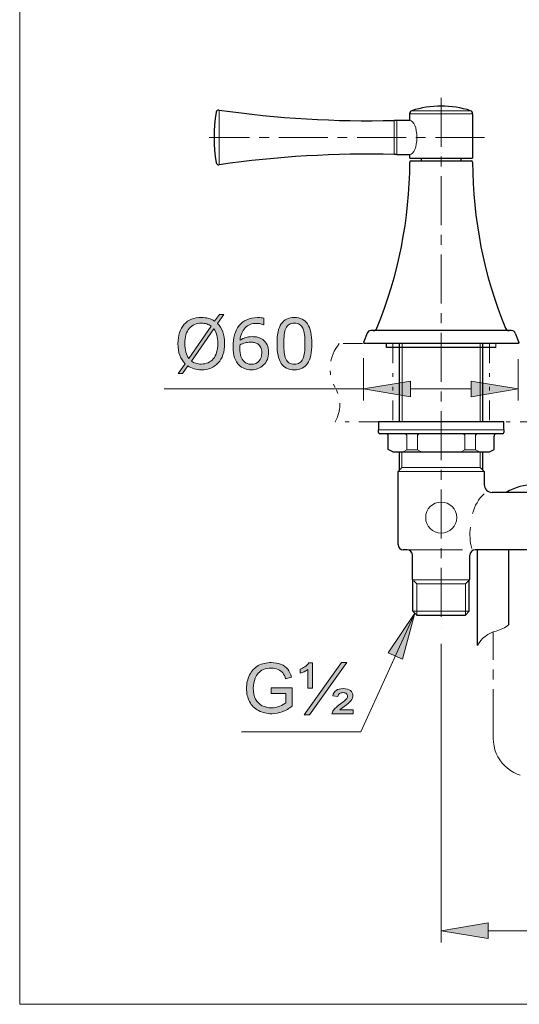
# Model space of a CAD drawing. Units: inches. Extents: x 5 to 63, y 5 to 46.9.
# Drawn here: x 5 to 17.8, y 5 to 30.2 of the extents above; entities that cross this region are included whole.
import ezdxf

# ---------------------------------------------------------------- set-up
doc = ezdxf.new("R2010")
doc.units = ezdxf.units.IN
doc.header["$MEASUREMENT"] = 0
doc.linetypes.add('CENTER', pattern=[2, 1.25, -0.25, 0.25, -0.25])
doc.linetypes.add('DIVIDE', pattern=[1.25, 0.5, -0.25, 0, -0.25, 0, -0.25])
for name, color, linetype, lineweight in [('BENDA', 7, 'Continuous', 30), ('BIDANG', 7, 'Continuous', 13), ('CENTER', 7, 'CENTER', 13), ('SEOLAH', 7, 'DIVIDE', 13), ('UKUR', 7, 'Continuous', 13)]:
    doc.layers.add(name, color=color, linetype=linetype, lineweight=lineweight)

msp = doc.modelspace()

# ---------------------------------------------------------------- hatches: boundary and pattern name
at = {"layer": 'BIDANG'}
h = msp.add_hatch(color=256, dxfattribs=at)
h.dxf.hatch_style = 2
edge = h.paths.add_edge_path()
edge.add_spline(control_points=[(10.277, 21.89), (10.277, 21.784), (10.263, 21.689), (10.234, 21.606), (10.206, 21.522), (10.166, 21.453), (10.115, 21.397), (10.062, 21.339), (10, 21.295), (9.927, 21.266), (9.855, 21.237), (9.773, 21.222), (9.681, 21.222), (9.614, 21.222), (9.553, 21.23), (9.495, 21.247), (9.437, 21.263), (9.385, 21.288), (9.34, 21.319), (9.34, 21.319), (9.203, 21.123), (9.203, 21.123), (9.203, 21.123), (9.089, 21.123), (9.089, 21.123), (9.089, 21.123), (9.266, 21.376), (9.266, 21.376), (9.208, 21.434), (9.163, 21.505), (9.132, 21.591), (9.101, 21.678), (9.085, 21.777), (9.085, 21.89), (9.085, 21.994), (9.099, 22.088), (9.126, 22.171), (9.154, 22.254), (9.194, 22.325), (9.247, 22.385), (9.298, 22.441), (9.36, 22.484), (9.435, 22.514), (9.51, 22.543), (9.592, 22.558), (9.681, 22.558), (9.748, 22.558), (9.81, 22.551), (9.866, 22.535), (9.922, 22.519), (9.973, 22.495), (10.02, 22.464), (10.02, 22.464), (10.142, 22.637), (10.142, 22.637), (10.142, 22.637), (10.256, 22.637), (10.256, 22.637), (10.256, 22.637), (10.094, 22.406), (10.094, 22.406), (10.152, 22.348), (10.197, 22.277), (10.229, 22.192), (10.261, 22.106), (10.277, 22.006), (10.277, 21.89)], knot_values=[0, 0, 0, 0, 1, 1, 1, 2, 2, 2, 3, 3, 3, 4, 4, 4, 5, 5, 5, 6, 6, 6, 7, 7, 7, 8, 8, 8, 9, 9, 9, 10, 10, 10, 11, 11, 11, 12, 12, 12, 13, 13, 13, 14, 14, 14, 15, 15, 15, 16, 16, 16, 17, 17, 17, 18, 18, 18, 19, 19, 19, 20, 20, 20, 21, 21, 21, 22, 22, 22, 22], degree=3, periodic=0)
edge = h.paths.add_edge_path()
edge.add_spline(control_points=[(9.931, 22.334), (9.898, 22.361), (9.861, 22.38), (9.82, 22.393), (9.779, 22.406), (9.733, 22.413), (9.681, 22.413), (9.618, 22.413), (9.561, 22.402), (9.509, 22.38), (9.457, 22.358), (9.413, 22.324), (9.375, 22.279), (9.338, 22.236), (9.31, 22.181), (9.29, 22.115), (9.27, 22.049), (9.26, 21.974), (9.26, 21.89), (9.26, 21.809), (9.269, 21.737), (9.285, 21.673), (9.302, 21.608), (9.328, 21.554), (9.361, 21.51), (9.361, 21.51), (9.931, 22.334), (9.931, 22.334)], knot_values=[0, 0, 0, 0, 1, 1, 1, 2, 2, 2, 3, 3, 3, 4, 4, 4, 5, 5, 5, 6, 6, 6, 7, 7, 7, 8, 8, 8, 9, 9, 9, 9], degree=3, periodic=0)
edge = h.paths.add_edge_path()
edge.add_spline(control_points=[(10.102, 21.89), (10.102, 21.97), (10.093, 22.042), (10.076, 22.108), (10.059, 22.173), (10.033, 22.227), (10, 22.27), (10, 22.27), (9.428, 21.446), (9.428, 21.446), (9.462, 21.42), (9.501, 21.401), (9.542, 21.387), (9.584, 21.374), (9.63, 21.368), (9.681, 21.368), (9.745, 21.368), (9.803, 21.379), (9.855, 21.402), (9.908, 21.425), (9.952, 21.458), (9.987, 21.502), (10.026, 21.549), (10.055, 21.605), (10.073, 21.67), (10.092, 21.734), (10.102, 21.807), (10.102, 21.89)], knot_values=[0, 0, 0, 0, 1, 1, 1, 2, 2, 2, 3, 3, 3, 4, 4, 4, 5, 5, 5, 6, 6, 6, 7, 7, 7, 8, 8, 8, 9, 9, 9, 9], degree=3, periodic=0)
h = msp.add_hatch(color=256, dxfattribs=at)
h.dxf.hatch_style = 2
edge = h.paths.add_edge_path()
edge.add_spline(control_points=[(11.401, 21.665), (11.401, 21.535), (11.358, 21.428), (11.273, 21.345), (11.187, 21.263), (11.081, 21.222), (10.957, 21.222), (10.894, 21.222), (10.836, 21.232), (10.784, 21.251), (10.733, 21.271), (10.687, 21.3), (10.647, 21.338), (10.598, 21.386), (10.56, 21.449), (10.533, 21.528), (10.507, 21.607), (10.493, 21.701), (10.493, 21.812), (10.493, 21.926), (10.505, 22.027), (10.53, 22.115), (10.554, 22.203), (10.593, 22.281), (10.647, 22.349), (10.697, 22.414), (10.762, 22.465), (10.842, 22.501), (10.922, 22.537), (11.015, 22.556), (11.121, 22.556), (11.155, 22.556), (11.184, 22.554), (11.207, 22.552), (11.23, 22.548), (11.253, 22.543), (11.276, 22.536), (11.276, 22.536), (11.276, 22.371), (11.276, 22.371), (11.276, 22.371), (11.268, 22.371), (11.268, 22.371), (11.252, 22.38), (11.227, 22.388), (11.195, 22.396), (11.162, 22.404), (11.129, 22.408), (11.095, 22.408), (10.972, 22.408), (10.873, 22.369), (10.8, 22.292), (10.726, 22.214), (10.684, 22.11), (10.672, 21.978), (10.72, 22.008), (10.767, 22.03), (10.814, 22.045), (10.861, 22.06), (10.915, 22.068), (10.977, 22.068), (11.031, 22.068), (11.079, 22.063), (11.121, 22.053), (11.162, 22.043), (11.205, 22.023), (11.249, 21.992), (11.299, 21.957), (11.337, 21.913), (11.363, 21.859), (11.389, 21.806), (11.401, 21.741), (11.401, 21.665)], knot_values=[0, 0, 0, 0, 1, 1, 1, 2, 2, 2, 3, 3, 3, 4, 4, 4, 5, 5, 5, 6, 6, 6, 7, 7, 7, 8, 8, 8, 9, 9, 9, 10, 10, 10, 11, 11, 11, 12, 12, 12, 13, 13, 13, 14, 14, 14, 15, 15, 15, 16, 16, 16, 17, 17, 17, 18, 18, 18, 19, 19, 19, 20, 20, 20, 21, 21, 21, 22, 22, 22, 23, 23, 23, 24, 24, 24, 24], degree=3, periodic=0)
edge = h.paths.add_edge_path()
edge.add_spline(control_points=[(11.226, 21.658), (11.226, 21.711), (11.218, 21.756), (11.203, 21.791), (11.187, 21.826), (11.161, 21.856), (11.125, 21.882), (11.098, 21.9), (11.069, 21.913), (11.037, 21.918), (11.005, 21.924), (10.971, 21.927), (10.936, 21.927), (10.887, 21.927), (10.842, 21.921), (10.8, 21.909), (10.758, 21.898), (10.715, 21.88), (10.671, 21.856), (10.669, 21.844), (10.669, 21.831), (10.668, 21.82), (10.667, 21.808), (10.667, 21.793), (10.667, 21.775), (10.667, 21.684), (10.677, 21.613), (10.695, 21.56), (10.714, 21.508), (10.74, 21.466), (10.772, 21.436), (10.799, 21.41), (10.827, 21.392), (10.858, 21.38), (10.889, 21.368), (10.922, 21.362), (10.959, 21.362), (11.042, 21.362), (11.107, 21.388), (11.155, 21.439), (11.203, 21.489), (11.226, 21.563), (11.226, 21.658)], knot_values=[0, 0, 0, 0, 1, 1, 1, 2, 2, 2, 3, 3, 3, 4, 4, 4, 5, 5, 5, 6, 6, 6, 7, 7, 7, 8, 8, 8, 9, 9, 9, 10, 10, 10, 11, 11, 11, 12, 12, 12, 13, 13, 13, 14, 14, 14, 14], degree=3, periodic=0)
h = msp.add_hatch(color=256, dxfattribs=at)
h.dxf.hatch_style = 2
edge = h.paths.add_edge_path()
edge.add_spline(control_points=[(12.503, 21.89), (12.503, 21.66), (12.466, 21.491), (12.394, 21.383), (12.322, 21.276), (12.21, 21.222), (12.059, 21.222), (11.905, 21.222), (11.792, 21.277), (11.721, 21.386), (11.65, 21.495), (11.615, 21.662), (11.615, 21.889), (11.615, 22.117), (11.651, 22.285), (11.723, 22.394), (11.794, 22.503), (11.907, 22.557), (12.059, 22.557), (12.213, 22.557), (12.325, 22.502), (12.396, 22.392), (12.467, 22.281), (12.503, 22.114), (12.503, 21.89)], knot_values=[0, 0, 0, 0, 1, 1, 1, 2, 2, 2, 3, 3, 3, 4, 4, 4, 5, 5, 5, 6, 6, 6, 7, 7, 7, 8, 8, 8, 8], degree=3, periodic=0)
edge = h.paths.add_edge_path()
edge.add_spline(control_points=[(12.276, 21.499), (12.296, 21.546), (12.31, 21.601), (12.317, 21.663), (12.324, 21.726), (12.328, 21.802), (12.328, 21.89), (12.328, 21.978), (12.324, 22.054), (12.317, 22.118), (12.31, 22.182), (12.296, 22.237), (12.275, 22.282), (12.255, 22.326), (12.228, 22.359), (12.193, 22.382), (12.158, 22.404), (12.113, 22.416), (12.059, 22.416), (12.005, 22.416), (11.96, 22.404), (11.925, 22.382), (11.89, 22.359), (11.861, 22.326), (11.841, 22.28), (11.821, 22.237), (11.808, 22.182), (11.801, 22.114), (11.794, 22.046), (11.79, 21.97), (11.79, 21.889), (11.79, 21.799), (11.793, 21.724), (11.799, 21.664), (11.806, 21.604), (11.819, 21.55), (11.84, 21.502), (11.859, 21.457), (11.886, 21.423), (11.921, 21.4), (11.955, 21.376), (12.001, 21.364), (12.059, 21.364), (12.113, 21.364), (12.158, 21.375), (12.193, 21.398), (12.229, 21.42), (12.256, 21.454), (12.276, 21.499)], knot_values=[0, 0, 0, 0, 1, 1, 1, 2, 2, 2, 3, 3, 3, 4, 4, 4, 5, 5, 5, 6, 6, 6, 7, 7, 7, 8, 8, 8, 9, 9, 9, 10, 10, 10, 11, 11, 11, 12, 12, 12, 13, 13, 13, 14, 14, 14, 15, 15, 15, 16, 16, 16, 16], degree=3, periodic=0)
h = msp.add_hatch(color=256, dxfattribs=at)
h.dxf.hatch_style = 2
h.paths.add_polyline_path([(15.021, 20.935), (15.021, 20.535), (13.821, 20.735)])
h = msp.add_hatch(color=256, dxfattribs=at)
h.dxf.hatch_style = 2
h.paths.add_polyline_path([(16.572, 20.935), (16.572, 20.535), (17.772, 20.735)])
h = msp.add_hatch(color=256, dxfattribs=at)
h.dxf.hatch_style = 2
h.paths.add_polyline_path([(17.008, 7.097), (17.008, 6.697), (15.808, 6.897)])
at = {"layer": 'UKUR'}
h = msp.add_hatch(color=256, dxfattribs=at)
h.dxf.hatch_style = 2
h.paths.add_polyline_path([(14.458, 13.997), (14.821, 13.831), (15.137, 15.006)])
h = msp.add_hatch(color=256, dxfattribs=at)
h.dxf.hatch_style = 2
edge = h.paths.add_edge_path()
edge.add_spline(control_points=[(11.47, 12.954), (11.47, 12.954), (11.47, 13.102), (11.47, 13.102), (11.47, 13.102), (12.005, 13.103), (12.005, 13.103), (12.005, 13.103), (12.005, 12.635), (12.005, 12.635), (11.923, 12.569), (11.838, 12.52), (11.751, 12.487), (11.663, 12.454), (11.574, 12.437), (11.482, 12.437), (11.358, 12.437), (11.245, 12.464), (11.144, 12.517), (11.042, 12.57), (10.966, 12.647), (10.914, 12.748), (10.862, 12.848), (10.836, 12.96), (10.836, 13.084), (10.836, 13.207), (10.862, 13.322), (10.914, 13.429), (10.965, 13.535), (11.039, 13.614), (11.135, 13.666), (11.232, 13.718), (11.343, 13.744), (11.469, 13.744), (11.56, 13.744), (11.643, 13.729), (11.717, 13.699), (11.79, 13.67), (11.848, 13.628), (11.89, 13.576), (11.932, 13.523), (11.964, 13.454), (11.986, 13.369), (11.986, 13.369), (11.835, 13.327), (11.835, 13.327), (11.816, 13.392), (11.793, 13.442), (11.764, 13.479), (11.736, 13.516), (11.696, 13.545), (11.644, 13.567), (11.592, 13.59), (11.533, 13.601), (11.47, 13.601), (11.393, 13.601), (11.327, 13.589), (11.271, 13.566), (11.216, 13.542), (11.171, 13.512), (11.137, 13.474), (11.103, 13.436), (11.076, 13.394), (11.057, 13.349), (11.025, 13.271), (11.009, 13.186), (11.009, 13.095), (11.009, 12.982), (11.028, 12.888), (11.067, 12.812), (11.106, 12.736), (11.162, 12.68), (11.236, 12.643), (11.31, 12.607), (11.389, 12.588), (11.472, 12.588), (11.545, 12.588), (11.615, 12.602), (11.684, 12.63), (11.753, 12.658), (11.805, 12.688), (11.841, 12.719), (11.841, 12.719), (11.841, 12.954), (11.841, 12.954), (11.841, 12.954), (11.47, 12.954), (11.47, 12.954)], knot_values=[0, 0, 0, 0, 1, 1, 1, 2, 2, 2, 3, 3, 3, 4, 4, 4, 5, 5, 5, 6, 6, 6, 7, 7, 7, 8, 8, 8, 9, 9, 9, 10, 10, 10, 11, 11, 11, 12, 12, 12, 13, 13, 13, 14, 14, 14, 15, 15, 15, 16, 16, 16, 17, 17, 17, 18, 18, 18, 19, 19, 19, 20, 20, 20, 21, 21, 21, 22, 22, 22, 23, 23, 23, 24, 24, 24, 25, 25, 25, 26, 26, 26, 27, 27, 27, 28, 28, 28, 29, 29, 29, 29], degree=3, periodic=0)
h = msp.add_hatch(color=256, dxfattribs=at)
h.dxf.hatch_style = 2
edge = h.paths.add_edge_path()
edge.add_spline(control_points=[(12.4, 13.09), (12.4, 13.09), (12.4, 13.568), (12.4, 13.568), (12.342, 13.521), (12.277, 13.489), (12.207, 13.47), (12.207, 13.47), (12.207, 13.576), (12.207, 13.576), (12.243, 13.588), (12.283, 13.609), (12.326, 13.639), (12.37, 13.67), (12.405, 13.703), (12.432, 13.738), (12.432, 13.738), (12.525, 13.738), (12.525, 13.738), (12.525, 13.738), (12.525, 13.09), (12.525, 13.09), (12.525, 13.09), (12.4, 13.09), (12.4, 13.09)], knot_values=[0, 0, 0, 0, 1, 1, 1, 2, 2, 2, 3, 3, 3, 4, 4, 4, 5, 5, 5, 6, 6, 6, 7, 7, 7, 8, 8, 8, 8], degree=3, periodic=0)
h.paths.add_polyline_path([(12.312, 12.41), (13.26, 13.744), (13.396, 13.744), (12.447, 12.41)])
edge = h.paths.add_edge_path()
edge.add_spline(control_points=[(13.019, 12.432), (13.022, 12.464), (13.036, 12.497), (13.061, 12.529), (13.096, 12.579), (13.155, 12.634), (13.238, 12.694), (13.321, 12.754), (13.37, 12.793), (13.385, 12.81), (13.407, 12.834), (13.417, 12.858), (13.417, 12.883), (13.417, 12.91), (13.407, 12.933), (13.387, 12.95), (13.368, 12.968), (13.338, 12.977), (13.298, 12.977), (13.26, 12.977), (13.232, 12.97), (13.213, 12.956), (13.195, 12.943), (13.179, 12.917), (13.167, 12.879), (13.167, 12.879), (13.037, 12.892), (13.037, 12.892), (13.054, 12.957), (13.083, 13.004), (13.124, 13.034), (13.166, 13.064), (13.225, 13.079), (13.301, 13.079), (13.388, 13.079), (13.451, 13.062), (13.492, 13.028), (13.532, 12.995), (13.552, 12.953), (13.552, 12.904), (13.552, 12.856), (13.535, 12.81), (13.502, 12.767), (13.476, 12.735), (13.417, 12.686), (13.326, 12.619), (13.278, 12.584), (13.243, 12.556), (13.223, 12.536), (13.223, 12.536), (13.556, 12.536), (13.556, 12.536), (13.556, 12.536), (13.556, 12.432), (13.556, 12.432), (13.556, 12.432), (13.019, 12.432), (13.019, 12.432)], knot_values=[0, 0, 0, 0, 1, 1, 1, 2, 2, 2, 3, 3, 3, 4, 4, 4, 5, 5, 5, 6, 6, 6, 7, 7, 7, 8, 8, 8, 9, 9, 9, 10, 10, 10, 11, 11, 11, 12, 12, 12, 13, 13, 13, 14, 14, 14, 15, 15, 15, 16, 16, 16, 17, 17, 17, 18, 18, 18, 19, 19, 19, 19], degree=3, periodic=0)

# ---------------------------------------------------------------- linework, layer by layer
at = {"layer": 'BENDA'}
for p, q in [((10.13, 27.856), (10.141, 27.856)), ((15.008, 27.756), (15.008, 27.775)), ((15.008, 27.59), (15.008, 27.756)), ((16.608, 27.756), (16.608, 27.775)), ((16.608, 27.756), (16.608, 26.623)), ((15.008, 27.59), (14.608, 27.59)), ((14.674, 26.723), (14.608, 26.723)), ((14.674, 26.723), (15.008, 26.723)), ((15.008, 26.623), (15.008, 26.723)), ((10.141, 26.456), (10.13, 26.456)), ((15.008, 26.623), (16.608, 26.623)), ((15.041, 26.556), (16.575, 26.556)), ((15.308, 26.556), (15.308, 26.623)), ((16.308, 26.623), (16.308, 26.556)), ((13.916, 22.16), (13.821, 21.922)), ((17.607, 22.223), (14.009, 22.223)), ((17.7, 22.16), (17.795, 21.922)), ((13.821, 21.922), (13.843, 21.889)), ((17.773, 21.889), (13.843, 21.889)), ((14.408, 21.789), (14.408, 21.889)), ((14.741, 19.889), (14.741, 21.889)), ((16.874, 19.889), (16.874, 21.889)), ((17.795, 21.922), (17.773, 21.889)), ((17.208, 21.789), (14.408, 21.789)), ((17.408, 19.889), (14.208, 19.889)), ((14.208, 19.889), (14.208, 19.689)), ((17.408, 19.689), (17.408, 19.889)), ((14.208, 19.623), (14.208, 19.689)), ((17.408, 19.689), (17.408, 19.623)), ((17.408, 19.689), (17.408, 19.689)), ((17.374, 19.589), (14.241, 19.589)), ((14.458, 19.19), (14.458, 19.523)), ((17.158, 19.19), (17.158, 19.523)), ((14.574, 19.123), (14.458, 19.19)), ((14.574, 19.123), (17.041, 19.123)), ((14.741, 18.656), (14.741, 19.123)), ((16.874, 18.656), (16.874, 19.123)), ((17.041, 19.123), (17.158, 19.19)), ((14.707, 18.623), (14.741, 18.656)), ((14.707, 16.756), (14.707, 18.623)), ((16.907, 18.623), (16.874, 18.656)), ((16.907, 18.623), (16.907, 18.29)), ((18.041, 18.09), (17.107, 18.09)), ((14.941, 16.623), (14.841, 16.623)), ((18.041, 16.623), (16.674, 16.623)), ((16.736, 14.179), (16.736, 16.623)), ((17.537, 14.714), (17.537, 16.623)), ((15.074, 15.869), (15.074, 16.49)), ((16.541, 15.869), (16.541, 16.49)), ((15.088, 15.855), (15.074, 15.869)), ((15.088, 15.055), (15.088, 15.855)), ((16.527, 15.855), (16.541, 15.869)), ((16.527, 15.055), (16.527, 15.855)), ((15.186, 14.957), (15.088, 15.055)), ((15.186, 14.957), (16.428, 14.957)), ((16.428, 14.957), (16.527, 15.055))]:
    msp.add_line(p, q, dxfattribs=at)
for points in [[(16.561, 27.838), (16.071, 27.996), (15.544, 27.996), (15.054, 27.838)], [(10.064, 27.801), (9.989, 27.374), (9.989, 26.938), (10.064, 26.511)], [(10.13, 27.856), (10.098, 27.856), (10.07, 27.833), (10.064, 27.801)], [(10.141, 27.856), (11.62, 27.642), (13.114, 27.553), (14.608, 27.59)], [(15.054, 27.838), (15.026, 27.829), (15.008, 27.804), (15.008, 27.775)], [(16.608, 27.775), (16.608, 27.804), (16.589, 27.829), (16.561, 27.838)], [(14.608, 26.723), (13.114, 26.759), (11.62, 26.67), (10.141, 26.456)], [(10.064, 26.511), (10.07, 26.479), (10.098, 26.456), (10.13, 26.456)], [(14.167, 22.285), (14.717, 23.631), (15.002, 25.069), (15.008, 26.523)], [(15.041, 26.556), (15.023, 26.556), (15.008, 26.541), (15.008, 26.523)], [(16.608, 26.523), (16.608, 26.541), (16.593, 26.556), (16.575, 26.556)], [(16.608, 26.523), (16.614, 25.069), (16.9, 23.631), (17.449, 22.285)], [(14.009, 22.223), (13.968, 22.223), (13.931, 22.198), (13.916, 22.16)], [(14.074, 22.223), (14.115, 22.223), (14.152, 22.247), (14.167, 22.285)], [(17.449, 22.285), (17.464, 22.247), (17.501, 22.223), (17.542, 22.223)], [(17.7, 22.16), (17.685, 22.198), (17.648, 22.223), (17.607, 22.223)], [(14.208, 19.623), (14.208, 19.604), (14.223, 19.589), (14.241, 19.589)], [(17.374, 19.589), (17.393, 19.589), (17.408, 19.604), (17.408, 19.623)], [(14.458, 19.523), (14.458, 19.56), (14.428, 19.589), (14.391, 19.589)], [(17.225, 19.589), (17.188, 19.589), (17.158, 19.56), (17.158, 19.523)], [(16.907, 18.29), (16.907, 18.179), (16.997, 18.09), (17.107, 18.09)], [(18.2, 18.29), (17.941, 18.289), (17.688, 18.22), (17.465, 18.09)], [(14.707, 16.756), (14.707, 16.683), (14.767, 16.623), (14.841, 16.623)], [(15.074, 16.49), (15.074, 16.563), (15.014, 16.623), (14.941, 16.623)], [(16.674, 16.623), (16.6, 16.623), (16.541, 16.563), (16.541, 16.49)]]:
    msp.add_open_spline(points, degree=3, dxfattribs=at)
at = {"layer": 'BIDANG'}
for p, q in [((5.043, 44.017), (5.043, 5.017)), ((10.141, 26.456), (10.141, 27.856)), ((15.008, 27.756), (16.608, 27.756)), ((15.054, 27.838), (16.561, 27.838)), ((14.608, 26.723), (14.608, 27.59)), ((14.674, 27.59), (14.674, 26.723)), ((13.821, 21.922), (13.821, 21.922)), ((14.808, 19.889), (14.808, 21.889)), ((16.807, 19.889), (16.806, 21.889)), ((17.208, 21.889), (17.208, 21.789)), ((17.772, 21.889), (17.772, 21.889)), ((13.821, 21.522), (13.821, 20.435)), ((17.772, 21.489), (17.772, 20.435)), ((13.821, 20.735), (15.021, 20.935)), ((15.021, 20.935), (15.021, 20.535)), ((16.572, 20.935), (16.572, 20.535)), ((17.772, 20.735), (16.572, 20.935)), ((13.821, 20.735), (8.73, 20.735)), ((15.021, 20.535), (13.821, 20.735)), ((13.821, 20.735), (13.821, 20.735)), ((16.572, 20.735), (15.021, 20.735)), ((16.572, 20.535), (17.772, 20.735)), ((14.208, 19.689), (15.808, 19.689)), ((14.741, 19.689), (14.208, 19.689)), ((15.808, 19.689), (17.408, 19.689)), ((16.874, 19.689), (17.408, 19.689)), ((14.933, 19.18), (14.933, 19.523)), ((15.2, 19.18), (15.2, 19.523)), ((16.416, 19.18), (16.416, 19.523)), ((16.683, 19.18), (16.683, 19.523)), ((14.807, 18.723), (14.807, 19.123)), ((14.933, 19.18), (14.833, 19.123)), ((14.927, 19.123), (14.908, 19.123)), ((14.933, 19.18), (15.2, 19.18)), ((15.004, 19.123), (15.004, 19.123)), ((15.299, 19.123), (15.2, 19.18)), ((16.316, 19.123), (16.416, 19.18)), ((16.683, 19.18), (16.416, 19.18)), ((16.612, 19.123), (16.612, 19.123)), ((16.683, 19.18), (16.783, 19.123)), ((16.807, 18.723), (16.807, 19.123)), ((14.707, 18.623), (16.907, 18.623)), ((14.76, 18.676), (14.807, 18.723)), ((14.807, 18.723), (16.807, 18.724)), ((16.864, 18.666), (16.807, 18.723)), ((14.941, 16.623), (16.353, 16.623)), ((15.088, 15.855), (16.527, 15.855)), ((15.186, 15.756), (15.106, 15.836)), ((15.186, 15.756), (16.428, 15.756)), ((15.186, 14.957), (15.186, 15.756)), ((16.428, 15.756), (16.51, 15.838)), ((16.428, 14.957), (16.428, 15.756)), ((16.527, 15.055), (15.088, 15.055)), ((15.808, 14.623), (15.808, 14.623)), ((15.808, 14.223), (15.808, 6.597)), ((15.808, 6.897), (17.008, 7.097)), ((17.008, 7.097), (17.008, 6.697)), ((17.008, 6.697), (15.808, 6.897)), ((17.008, 6.897), (21.274, 6.897)), ((5.043, 5.017), (63.043, 5.017))]:
    msp.add_line(p, q, dxfattribs=at)
for points, knots in [([(15.008, 26.723), (15.107, 26.723), (15.187, 26.917), (15.187, 27.156), (15.187, 27.395), (15.107, 27.59), (15.008, 27.59)], [0, 0, 0, 0, 1, 1, 1, 2, 2, 2, 2]), ([(10.277, 21.89), (10.277, 21.784), (10.263, 21.689), (10.234, 21.606), (10.206, 21.522), (10.166, 21.453), (10.115, 21.397), (10.062, 21.339), (10, 21.295), (9.927, 21.266), (9.855, 21.237), (9.773, 21.222), (9.681, 21.222), (9.614, 21.222), (9.553, 21.23), (9.495, 21.247), (9.437, 21.263), (9.385, 21.288), (9.34, 21.319), (9.34, 21.319), (9.203, 21.123), (9.203, 21.123), (9.203, 21.123), (9.089, 21.123), (9.089, 21.123), (9.089, 21.123), (9.266, 21.376), (9.266, 21.376), (9.208, 21.434), (9.163, 21.505), (9.132, 21.591), (9.101, 21.678), (9.085, 21.777), (9.085, 21.89), (9.085, 21.994), (9.099, 22.088), (9.126, 22.171), (9.154, 22.254), (9.194, 22.325), (9.247, 22.385), (9.298, 22.441), (9.36, 22.484), (9.435, 22.514), (9.51, 22.543), (9.592, 22.558), (9.681, 22.558), (9.748, 22.558), (9.81, 22.551), (9.866, 22.535), (9.922, 22.519), (9.973, 22.495), (10.02, 22.464), (10.02, 22.464), (10.142, 22.637), (10.142, 22.637), (10.142, 22.637), (10.256, 22.637), (10.256, 22.637), (10.256, 22.637), (10.094, 22.406), (10.094, 22.406), (10.152, 22.348), (10.197, 22.277), (10.229, 22.192), (10.261, 22.106), (10.277, 22.006), (10.277, 21.89)], [0, 0, 0, 0, 1, 1, 1, 2, 2, 2, 3, 3, 3, 4, 4, 4, 5, 5, 5, 6, 6, 6, 7, 7, 7, 8, 8, 8, 9, 9, 9, 10, 10, 10, 11, 11, 11, 12, 12, 12, 13, 13, 13, 14, 14, 14, 15, 15, 15, 16, 16, 16, 17, 17, 17, 18, 18, 18, 19, 19, 19, 20, 20, 20, 21, 21, 21, 22, 22, 22, 22]), ([(9.931, 22.334), (9.898, 22.361), (9.861, 22.38), (9.82, 22.393), (9.779, 22.406), (9.733, 22.413), (9.681, 22.413), (9.618, 22.413), (9.561, 22.402), (9.509, 22.38), (9.457, 22.358), (9.413, 22.324), (9.375, 22.279), (9.338, 22.236), (9.31, 22.181), (9.29, 22.115), (9.27, 22.049), (9.26, 21.974), (9.26, 21.89), (9.26, 21.809), (9.269, 21.737), (9.285, 21.673), (9.302, 21.608), (9.328, 21.554), (9.361, 21.51), (9.361, 21.51), (9.931, 22.334), (9.931, 22.334)], [0, 0, 0, 0, 1, 1, 1, 2, 2, 2, 3, 3, 3, 4, 4, 4, 5, 5, 5, 6, 6, 6, 7, 7, 7, 8, 8, 8, 9, 9, 9, 9]), ([(11.401, 21.665), (11.401, 21.535), (11.358, 21.428), (11.273, 21.345), (11.187, 21.263), (11.081, 21.222), (10.957, 21.222), (10.894, 21.222), (10.836, 21.232), (10.784, 21.251), (10.733, 21.271), (10.687, 21.3), (10.647, 21.338), (10.598, 21.386), (10.56, 21.449), (10.533, 21.528), (10.507, 21.607), (10.493, 21.701), (10.493, 21.812), (10.493, 21.926), (10.505, 22.027), (10.53, 22.115), (10.554, 22.203), (10.593, 22.281), (10.647, 22.349), (10.697, 22.414), (10.762, 22.465), (10.842, 22.501), (10.922, 22.537), (11.015, 22.556), (11.121, 22.556), (11.155, 22.556), (11.184, 22.554), (11.207, 22.552), (11.23, 22.548), (11.253, 22.543), (11.276, 22.536), (11.276, 22.536), (11.276, 22.371), (11.276, 22.371), (11.276, 22.371), (11.268, 22.371), (11.268, 22.371), (11.252, 22.38), (11.227, 22.388), (11.195, 22.396), (11.162, 22.404), (11.129, 22.408), (11.095, 22.408), (10.972, 22.408), (10.873, 22.369), (10.8, 22.292), (10.726, 22.214), (10.684, 22.11), (10.672, 21.978), (10.72, 22.008), (10.767, 22.03), (10.814, 22.045), (10.861, 22.06), (10.915, 22.068), (10.977, 22.068), (11.031, 22.068), (11.079, 22.063), (11.121, 22.053), (11.162, 22.043), (11.205, 22.023), (11.249, 21.992), (11.299, 21.957), (11.337, 21.913), (11.363, 21.859), (11.389, 21.806), (11.401, 21.741), (11.401, 21.665)], [0, 0, 0, 0, 1, 1, 1, 2, 2, 2, 3, 3, 3, 4, 4, 4, 5, 5, 5, 6, 6, 6, 7, 7, 7, 8, 8, 8, 9, 9, 9, 10, 10, 10, 11, 11, 11, 12, 12, 12, 13, 13, 13, 14, 14, 14, 15, 15, 15, 16, 16, 16, 17, 17, 17, 18, 18, 18, 19, 19, 19, 20, 20, 20, 21, 21, 21, 22, 22, 22, 23, 23, 23, 24, 24, 24, 24]), ([(12.503, 21.89), (12.503, 21.66), (12.466, 21.491), (12.394, 21.383), (12.322, 21.276), (12.21, 21.222), (12.059, 21.222), (11.905, 21.222), (11.792, 21.277), (11.721, 21.386), (11.65, 21.495), (11.615, 21.662), (11.615, 21.889), (11.615, 22.117), (11.651, 22.285), (11.723, 22.394), (11.794, 22.503), (11.907, 22.557), (12.059, 22.557), (12.213, 22.557), (12.325, 22.502), (12.396, 22.392), (12.467, 22.281), (12.503, 22.114), (12.503, 21.89)], [0, 0, 0, 0, 1, 1, 1, 2, 2, 2, 3, 3, 3, 4, 4, 4, 5, 5, 5, 6, 6, 6, 7, 7, 7, 8, 8, 8, 8]), ([(12.276, 21.499), (12.296, 21.546), (12.31, 21.601), (12.317, 21.663), (12.324, 21.726), (12.328, 21.802), (12.328, 21.89), (12.328, 21.978), (12.324, 22.054), (12.317, 22.118), (12.31, 22.182), (12.296, 22.237), (12.275, 22.282), (12.255, 22.326), (12.228, 22.359), (12.193, 22.382), (12.158, 22.404), (12.113, 22.416), (12.059, 22.416), (12.005, 22.416), (11.96, 22.404), (11.925, 22.382), (11.89, 22.359), (11.861, 22.326), (11.841, 22.28), (11.821, 22.237), (11.808, 22.182), (11.801, 22.114), (11.794, 22.046), (11.79, 21.97), (11.79, 21.889), (11.79, 21.799), (11.793, 21.724), (11.799, 21.664), (11.806, 21.604), (11.819, 21.55), (11.84, 21.502), (11.859, 21.457), (11.886, 21.423), (11.921, 21.4), (11.955, 21.376), (12.001, 21.364), (12.059, 21.364), (12.113, 21.364), (12.158, 21.375), (12.193, 21.398), (12.229, 21.42), (12.256, 21.454), (12.276, 21.499)], [0, 0, 0, 0, 1, 1, 1, 2, 2, 2, 3, 3, 3, 4, 4, 4, 5, 5, 5, 6, 6, 6, 7, 7, 7, 8, 8, 8, 9, 9, 9, 10, 10, 10, 11, 11, 11, 12, 12, 12, 13, 13, 13, 14, 14, 14, 15, 15, 15, 16, 16, 16, 16]), ([(10.102, 21.89), (10.102, 21.97), (10.093, 22.042), (10.076, 22.108), (10.059, 22.173), (10.033, 22.227), (10, 22.27), (10, 22.27), (9.428, 21.446), (9.428, 21.446), (9.462, 21.42), (9.501, 21.401), (9.542, 21.387), (9.584, 21.374), (9.63, 21.368), (9.681, 21.368), (9.745, 21.368), (9.803, 21.379), (9.855, 21.402), (9.908, 21.425), (9.952, 21.458), (9.987, 21.502), (10.026, 21.549), (10.055, 21.605), (10.073, 21.67), (10.092, 21.734), (10.102, 21.807), (10.102, 21.89)], [0, 0, 0, 0, 1, 1, 1, 2, 2, 2, 3, 3, 3, 4, 4, 4, 5, 5, 5, 6, 6, 6, 7, 7, 7, 8, 8, 8, 9, 9, 9, 9]), ([(11.226, 21.658), (11.226, 21.711), (11.218, 21.756), (11.203, 21.791), (11.187, 21.826), (11.161, 21.856), (11.125, 21.882), (11.098, 21.9), (11.069, 21.913), (11.037, 21.918), (11.005, 21.924), (10.971, 21.927), (10.936, 21.927), (10.887, 21.927), (10.842, 21.921), (10.8, 21.909), (10.758, 21.898), (10.715, 21.88), (10.671, 21.856), (10.669, 21.844), (10.669, 21.831), (10.668, 21.82), (10.667, 21.808), (10.667, 21.793), (10.667, 21.775), (10.667, 21.684), (10.677, 21.613), (10.695, 21.56), (10.714, 21.508), (10.74, 21.466), (10.772, 21.436), (10.799, 21.41), (10.827, 21.392), (10.858, 21.38), (10.889, 21.368), (10.922, 21.362), (10.959, 21.362), (11.042, 21.362), (11.107, 21.388), (11.155, 21.439), (11.203, 21.489), (11.226, 21.563), (11.226, 21.658)], [0, 0, 0, 0, 1, 1, 1, 2, 2, 2, 3, 3, 3, 4, 4, 4, 5, 5, 5, 6, 6, 6, 7, 7, 7, 8, 8, 8, 9, 9, 9, 10, 10, 10, 11, 11, 11, 12, 12, 12, 13, 13, 13, 14, 14, 14, 14]), ([(16.204, 17.447), (16.204, 17.666), (16.027, 17.843), (15.808, 17.843), (15.59, 17.843), (15.412, 17.666), (15.412, 17.447), (15.412, 17.229), (15.59, 17.052), (15.808, 17.052), (16.027, 17.052), (16.204, 17.229), (16.204, 17.447), (16.204, 17.447), (16.204, 17.447), (16.204, 17.447)], [0, 0, 0, 0, 1, 1, 1, 2, 2, 2, 3, 3, 3, 4, 4, 4, 5, 5, 5, 5])]:
    msp.add_open_spline(points, degree=3, knots=knots, dxfattribs=at)
for points in [[(14.933, 19.523), (14.933, 19.56), (14.903, 19.589), (14.866, 19.589)], [(15.266, 19.589), (15.229, 19.589), (15.2, 19.56), (15.2, 19.523)], [(16.416, 19.523), (16.416, 19.56), (16.386, 19.589), (16.35, 19.589)], [(16.75, 19.589), (16.713, 19.589), (16.683, 19.56), (16.683, 19.523)], [(16.909, 18.058), (16.763, 17.921), (16.659, 17.745), (16.609, 17.552)], [(16.553, 17.202), (16.53, 17.02), (16.542, 16.835), (16.59, 16.658)], [(17.209, 14.549), (17.329, 14.579), (17.441, 14.636), (17.537, 14.714)], [(17.209, 14.549), (17.006, 14.498), (16.835, 14.363), (16.736, 14.179)]]:
    msp.add_open_spline(points, degree=3, dxfattribs=at)
at = {"layer": 'CENTER'}
for p, q in [((15.808, 28.165), (15.808, 14.795)), ((16.911, 27.156), (9.88, 27.156)), ((17.137, 11.815), (17.137, 14.527))]:
    msp.add_line(p, q, dxfattribs=at)
msp.add_open_spline([(17.137, 11.815), (17.137, 11.263), (17.584, 10.816), (18.137, 10.816), (18.689, 10.816), (19.136, 11.263), (19.136, 11.815), (19.136, 11.832), (19.136, 11.849), (19.135, 11.866)], degree=3, knots=[0, 0, 0, 0, 1, 1, 1, 2, 2, 2, 3, 3, 3, 3], dxfattribs=at)
at = {"layer": 'SEOLAH'}
for p, q in [((13.801, 21.889), (13.205, 21.889)), ((14.574, 21.889), (14.574, 19.889)), ((15.808, 21.889), (32.81, 21.889)), ((17.041, 21.889), (17.041, 19.889)), ((14.208, 19.889), (13.102, 19.889)), ((32.822, 19.889), (17.408, 19.889))]:
    msp.add_line(p, q, dxfattribs=at)
for points in [[(13.205, 21.889), (12.937, 21.573), (12.895, 21.122), (13.102, 20.762)], [(13.102, 19.889), (13.256, 20.16), (13.256, 20.492), (13.102, 20.762)]]:
    msp.add_open_spline(points, degree=3, dxfattribs=at)
at = {"layer": 'UKUR'}
for p, q in [((15.137, 15.006), (13.758, 11.978)), ((15.137, 15.006), (14.458, 13.997)), ((14.821, 13.831), (15.137, 15.006)), ((14.458, 13.997), (14.821, 13.831)), ((12.312, 12.41), (13.26, 13.744)), ((13.396, 13.744), (12.447, 12.41)), ((13.26, 13.744), (13.396, 13.744)), ((12.447, 12.41), (12.312, 12.41)), ((13.758, 11.978), (10.705, 11.978))]:
    msp.add_line(p, q, dxfattribs=at)
for points, knots in [([(10.914, 13.429), (10.965, 13.535), (11.039, 13.614), (11.135, 13.666), (11.232, 13.718), (11.343, 13.744), (11.469, 13.744), (11.56, 13.744), (11.643, 13.729), (11.717, 13.699)], [9, 9, 9, 9, 10, 10, 10, 11, 11, 11, 12, 12, 12, 12]), ([(11.644, 13.567), (11.592, 13.59), (11.533, 13.601), (11.47, 13.601), (11.393, 13.601), (11.327, 13.589), (11.271, 13.566)], [17, 17, 17, 17, 18, 18, 18, 19, 19, 19, 19]), ([(10.914, 12.748), (10.862, 12.848), (10.836, 12.96), (10.836, 13.084), (10.836, 13.207), (10.862, 13.322), (10.914, 13.429)], [7, 7, 7, 7, 8, 8, 8, 9, 9, 9, 9]), ([(11.057, 13.349), (11.025, 13.271), (11.009, 13.186), (11.009, 13.095), (11.009, 12.982), (11.028, 12.888), (11.067, 12.812)], [21, 21, 21, 21, 22, 22, 22, 23, 23, 23, 23]), ([(13.124, 13.034), (13.166, 13.064), (13.225, 13.079), (13.301, 13.079), (13.388, 13.079), (13.451, 13.062), (13.492, 13.028)], [10, 10, 10, 10, 11, 11, 11, 12, 12, 12, 12]), ([(13.385, 12.81), (13.407, 12.834), (13.417, 12.858), (13.417, 12.883), (13.417, 12.91), (13.407, 12.933), (13.387, 12.95), (13.368, 12.968), (13.338, 12.977), (13.298, 12.977), (13.26, 12.977), (13.232, 12.97), (13.213, 12.956)], [3, 3, 3, 3, 4, 4, 4, 5, 5, 5, 6, 6, 6, 7, 7, 7, 7]), ([(13.492, 13.028), (13.532, 12.995), (13.552, 12.953), (13.552, 12.904), (13.552, 12.856), (13.535, 12.81), (13.502, 12.767)], [12, 12, 12, 12, 13, 13, 13, 14, 14, 14, 14]), ([(12.005, 12.635), (11.923, 12.569), (11.838, 12.52), (11.751, 12.487), (11.663, 12.454), (11.574, 12.437), (11.482, 12.437), (11.358, 12.437), (11.245, 12.464), (11.144, 12.517)], [3, 3, 3, 3, 4, 4, 4, 5, 5, 5, 6, 6, 6, 6]), ([(11.236, 12.643), (11.31, 12.607), (11.389, 12.588), (11.472, 12.588), (11.545, 12.588), (11.615, 12.602), (11.684, 12.63)], [24, 24, 24, 24, 25, 25, 25, 26, 26, 26, 26])]:
    msp.add_open_spline(points, degree=3, knots=knots, dxfattribs=at)
for points in [[(11.717, 13.699), (11.79, 13.67), (11.848, 13.628), (11.89, 13.576)], [(12.207, 13.576), (12.243, 13.588), (12.283, 13.609), (12.326, 13.639)], [(12.326, 13.639), (12.37, 13.67), (12.405, 13.703), (12.432, 13.738)], [(12.432, 13.738), (12.432, 13.738), (12.525, 13.738), (12.525, 13.738)], [(12.525, 13.738), (12.525, 13.738), (12.525, 13.09), (12.525, 13.09)], [(11.137, 13.474), (11.103, 13.436), (11.076, 13.394), (11.057, 13.349)], [(11.271, 13.566), (11.216, 13.542), (11.171, 13.512), (11.137, 13.474)], [(11.764, 13.479), (11.736, 13.516), (11.696, 13.545), (11.644, 13.567)], [(11.835, 13.327), (11.816, 13.392), (11.793, 13.442), (11.764, 13.479)], [(11.986, 13.369), (11.986, 13.369), (11.835, 13.327), (11.835, 13.327)], [(11.89, 13.576), (11.932, 13.523), (11.964, 13.454), (11.986, 13.369)], [(12.207, 13.47), (12.207, 13.47), (12.207, 13.576), (12.207, 13.576)], [(12.4, 13.568), (12.342, 13.521), (12.277, 13.489), (12.207, 13.47)], [(12.4, 13.09), (12.4, 13.09), (12.4, 13.568), (12.4, 13.568)], [(11.47, 13.102), (11.47, 13.102), (12.005, 13.103), (12.005, 13.103)], [(11.47, 12.954), (11.47, 12.954), (11.47, 13.102), (11.47, 13.102)], [(12.005, 13.103), (12.005, 13.103), (12.005, 12.635), (12.005, 12.635)], [(12.525, 13.09), (12.525, 13.09), (12.4, 13.09), (12.4, 13.09)], [(11.841, 12.954), (11.841, 12.954), (11.47, 12.954), (11.47, 12.954)], [(11.841, 12.719), (11.841, 12.719), (11.841, 12.954), (11.841, 12.954)], [(13.037, 12.892), (13.054, 12.957), (13.083, 13.004), (13.124, 13.034)], [(13.167, 12.879), (13.167, 12.879), (13.037, 12.892), (13.037, 12.892)], [(13.213, 12.956), (13.195, 12.943), (13.179, 12.917), (13.167, 12.879)], [(11.144, 12.517), (11.042, 12.57), (10.966, 12.647), (10.914, 12.748)], [(11.067, 12.812), (11.106, 12.736), (11.162, 12.68), (11.236, 12.643)], [(11.684, 12.63), (11.753, 12.658), (11.805, 12.688), (11.841, 12.719)], [(13.061, 12.529), (13.096, 12.579), (13.155, 12.634), (13.238, 12.694)], [(13.326, 12.619), (13.278, 12.584), (13.243, 12.556), (13.223, 12.536)], [(13.238, 12.694), (13.321, 12.754), (13.37, 12.793), (13.385, 12.81)], [(13.502, 12.767), (13.476, 12.735), (13.417, 12.686), (13.326, 12.619)], [(13.019, 12.432), (13.022, 12.464), (13.036, 12.497), (13.061, 12.529)], [(13.556, 12.432), (13.556, 12.432), (13.019, 12.432), (13.019, 12.432)], [(13.223, 12.536), (13.223, 12.536), (13.556, 12.536), (13.556, 12.536)], [(13.556, 12.536), (13.556, 12.536), (13.556, 12.432), (13.556, 12.432)]]:
    msp.add_open_spline(points, degree=3, dxfattribs=at)

doc.saveas('drawing.dxf')
